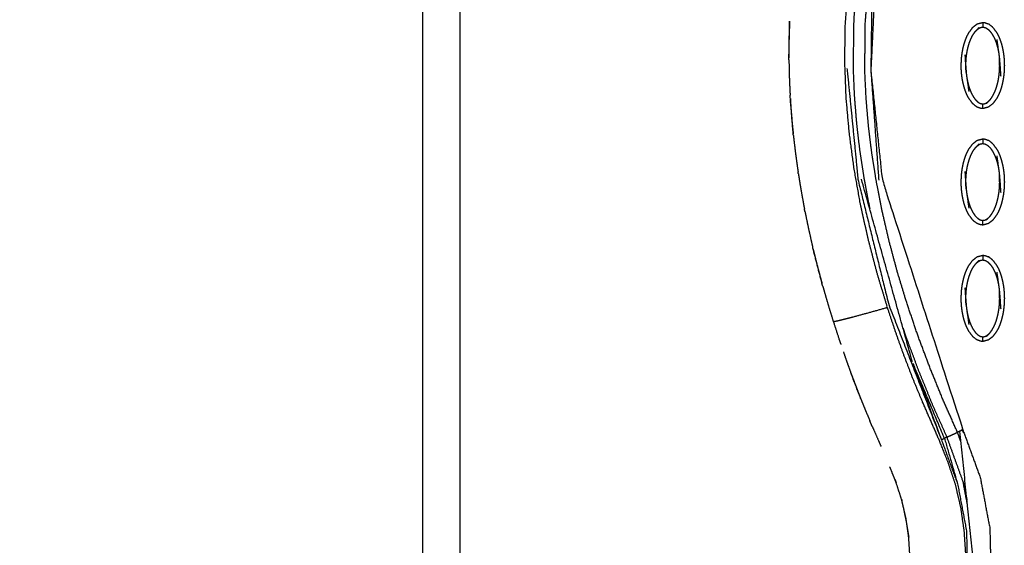
# Model space of a CAD drawing. Units: millimetres. Extents: x 230967 to 247336, y -5049 to 5854.
# Drawn here: x 238236 to 238447, y -135 to -22 of the extents above; entities that cross this region are included whole.
import ezdxf

# ---------------------------------------------------------------- set-up
doc = ezdxf.new("R2010")
doc.units = ezdxf.units.MM
doc.layers.add('DEFAULT', color=7, linetype='Continuous')
doc.layers.add('Make2D$可见线$曲线$预设值', color=7, linetype='Continuous', true_color=0x000000)

# ---------------------------------------------------------------- blocks, each defined once
blk = doc.blocks.new('y65')
at = {"layer": 'Make2D$可见线$曲线$预设值', "color": 0}
for points, knots in [([(-46923.98, 19894.84), (-46923.56, 19894.91), (-46923.14, 19894.98), (-46921.84, 19895.3), (-46920.54, 19895.63), (-46918.58, 19896.15), (-46916.61, 19896.68), (-46914.48, 19897.28), (-46912.36, 19897.87), (-46913.46, 19901.54), (-46914.57, 19905.21), (-46915.54, 19908.92), (-46916.51, 19912.63), (-46917.34, 19916.37), (-46918.17, 19920.12), (-46918.84, 19923.9), (-46919.52, 19927.68), (-46920.03, 19931.48), (-46920.54, 19935.28), (-46920.88, 19939.1), (-46921.22, 19942.92), (-46921.36, 19946.76), (-46921.51, 19950.59), (-46921.46, 19954.42), (-46921.41, 19958.26), (-46921.16, 19961.95), (-46920.92, 19965.64), (-46920.46, 19969.31), (-46920.01, 19972.98), (-46919.35, 19976.61), (-46918.69, 19980.24), (-46917.81, 19983.81), (-46916.93, 19987.38), (-46916.77, 19987.95), (-46916.61, 19988.51), (-46916.43, 19989.15), (-46916.24, 19989.8), (-46916.06, 19990.44), (-46915.87, 19991.08), (-46915.54, 19992.38), (-46915.22, 19993.67)], [0, 0, 0, 1, 1, 2, 2, 3, 3, 4, 4, 5, 5, 6, 6, 7, 7, 8, 8, 9, 9, 10, 10, 11, 11, 12, 12, 13, 13, 14, 14, 15, 15, 16, 16, 17, 17, 18, 18, 19, 19, 20, 20, 20]), ([(-46911.3, 19986.97), (-46913.11, 19978.15), (-46914.92, 19969.33), (-46915.42, 19959.02), (-46915.92, 19948.71), (-46914.7, 19936.99), (-46913.49, 19925.27), (-46904.83, 19898.43), (-46896.16, 19871.59), (-46896.49, 19871.44), (-46896.82, 19871.29), (-46897.07, 19871.18), (-46897.32, 19871.06)], [0, 0, 0, 1, 1, 2, 2, 3, 3, 4, 4, 5, 5, 6, 6, 6]), ([(-46896.59, 19869.03), (-46896.95, 19870.05), (-46897.32, 19871.06), (-46898.84, 19874.49), (-46900.37, 19877.92), (-46901.79, 19881.4), (-46903.21, 19884.87), (-46904.53, 19888.39), (-46905.85, 19891.9), (-46907.05, 19895.46), (-46908.26, 19899.02), (-46909.23, 19902.23), (-46910.21, 19905.44), (-46911.08, 19908.68), (-46911.95, 19911.92), (-46912.71, 19915.19), (-46913.47, 19918.46), (-46914.12, 19921.75), (-46914.76, 19925.05), (-46915.23, 19927.98), (-46915.7, 19930.91), (-46916.06, 19933.86), (-46916.42, 19936.81), (-46916.68, 19939.77), (-46916.93, 19942.73), (-46917.07, 19945.7), (-46917.21, 19948.67), (-46917.16, 19953.88), (-46917.11, 19959.1), (-46916.66, 19964.29), (-46916.2, 19969.49), (-46915.46, 19973.98), (-46914.71, 19978.48)], [0.799966, 0.799966, 0.799966, 1, 1, 2, 2, 3, 3, 4, 4, 5, 5, 6, 6, 7, 7, 8, 8, 9, 9, 10, 10, 11, 11, 12, 12, 13, 13, 14, 14, 15, 15, 16, 16, 16]), ([(-46915.66, 19969.42), (-46915.79, 19959.06), (-46915.92, 19948.71), (-46915.07, 19936.92), (-46914.22, 19925.14)], [-1, -1, -1, 0, 0, 1, 1, 1]), ([(-46919.24, 19963.7), (-46919.42, 19961.68), (-46919.6, 19959.66), (-46919.67, 19954.42), (-46919.74, 19949.18), (-46919.61, 19946.2), (-46919.48, 19943.23), (-46919.24, 19940.26), (-46919, 19937.29), (-46918.65, 19934.33), (-46918.3, 19931.36), (-46917.84, 19928.42), (-46917.39, 19925.47), (-46916.78, 19922.26), (-46916.16, 19919.04)], [2.613103, 2.613103, 2.613103, 3, 3, 4, 4, 5, 5, 6, 6, 7, 7, 8, 8, 8.957888, 8.957888, 8.957888]), ([(-46933.37, 19959.27), (-46933.38, 19959.08), (-46933.39, 19958.89), (-46933.44, 19957.03), (-46933.5, 19955.16), (-46933.51, 19953.3), (-46933.51, 19951.44), (-46933.51, 19951.43), (-46933.51, 19951.42)], [50.897759, 50.897759, 50.897759, 51, 51, 52, 52, 53, 53, 53.00314, 53.00314, 53.00314]), ([(-46933.37, 19959.27), (-46933.38, 19959.08), (-46933.39, 19958.89), (-46933.44, 19957.03), (-46933.5, 19955.16), (-46933.51, 19953.3), (-46933.51, 19951.44), (-46933.51, 19951.43), (-46933.51, 19951.42)], [50.897759, 50.897759, 50.897759, 51, 51, 52, 52, 53, 53, 53.00314, 53.00314, 53.00314]), ([(-46895.27, 19943.48), (-46895.44, 19943.88), (-46895.6, 19944.29), (-46895.75, 19944.72), (-46895.89, 19945.16), (-46896.01, 19945.61), (-46896.12, 19946.07), (-46896.21, 19946.54), (-46896.3, 19947.01), (-46896.36, 19947.49), (-46896.42, 19947.96), (-46896.45, 19948.42), (-46896.49, 19948.89), (-46896.5, 19949.35), (-46896.51, 19949.81), (-46896.49, 19950.28), (-46896.48, 19950.74), (-46896.44, 19951.21), (-46896.41, 19951.68), (-46896.35, 19952.15), (-46896.28, 19952.62), (-46896.19, 19953.09), (-46896.1, 19953.55), (-46895.99, 19954), (-46895.87, 19954.46), (-46895.72, 19954.89), (-46895.58, 19955.32), (-46895.41, 19955.72), (-46895.24, 19956.13), (-46895.05, 19956.49), (-46894.86, 19956.85), (-46894.43, 19957.42), (-46894, 19958), (-46893.53, 19958.36), (-46893.06, 19958.72), (-46892.47, 19958.87), (-46891.88, 19959.02)], [3, 3, 3, 4, 4, 5, 5, 6, 6, 7, 7, 8, 8, 9, 9, 10, 10, 11, 11, 12, 12, 13, 13, 14, 14, 15, 15, 16, 16, 17, 17, 18, 18, 19, 19, 20, 20, 20.999631, 20.999631, 20.999631]), ([(-46893.13, 19957.45), (-46892.94, 19957.59), (-46892.76, 19957.74), (-46892.55, 19957.84), (-46892.35, 19957.94), (-46892.12, 19957.98), (-46891.88, 19958.03), (-46891.6, 19957.97), (-46891.32, 19957.91), (-46891.05, 19957.74), (-46890.79, 19957.58), (-46890.53, 19957.33), (-46890.27, 19957.07), (-46890.03, 19956.72), (-46889.78, 19956.38), (-46889.58, 19955.98), (-46889.37, 19955.59), (-46889.22, 19955.21), (-46889.06, 19954.83), (-46888.95, 19954.47), (-46888.83, 19954.12), (-46888.75, 19953.79), (-46888.66, 19953.45), (-46888.6, 19953.15), (-46888.53, 19952.84), (-46888.48, 19952.55), (-46888.44, 19952.27)], [0, 0, 0, 1, 1, 2, 2, 3, 3, 4, 4, 5, 5, 6, 6, 7, 7, 8, 8, 9, 9, 10, 10, 11, 11, 12, 12, 13, 13, 13]), ([(-46891.88, 19959.02), (-46891.88, 19958.99), (-46891.88, 19958.95), (-46891.88, 19958.84), (-46891.88, 19958.73), (-46891.88, 19958.56), (-46891.88, 19958.39), (-46891.88, 19958.21), (-46891.88, 19958.03)], [0, 0, 0, 1, 1, 2, 2, 3, 3, 4, 4, 4]), ([(-46891.88, 19959.02), (-46891.66, 19959), (-46891.44, 19958.98), (-46891.05, 19958.84), (-46890.66, 19958.7)], [0, 0, 0, 1, 1, 1.999233, 1.999233, 1.999233]), ([(-46889.73, 19957.96), (-46889.73, 19957.96), (-46889.73, 19957.96), (-46889.3, 19957.38), (-46888.87, 19956.79), (-46888.68, 19956.43), (-46888.49, 19956.07), (-46888.32, 19955.66), (-46888.16, 19955.26), (-46888.01, 19954.82), (-46887.87, 19954.39), (-46887.76, 19953.93), (-46887.64, 19953.47), (-46887.55, 19953), (-46887.47, 19952.53), (-46887.4, 19952.06), (-46887.34, 19951.59), (-46887.31, 19951.12), (-46887.27, 19950.66), (-46887.26, 19950.2), (-46887.25, 19949.74), (-46887.27, 19949.27), (-46887.28, 19948.8), (-46887.32, 19948.33), (-46887.35, 19947.86), (-46887.42, 19947.39), (-46887.48, 19946.92), (-46887.57, 19946.46), (-46887.66, 19946), (-46887.78, 19945.54), (-46887.89, 19945.09), (-46888.04, 19944.66), (-46888.18, 19944.22), (-46888.35, 19943.82), (-46888.52, 19943.42), (-46888.71, 19943.06), (-46888.9, 19942.69), (-46889.33, 19942.12), (-46889.76, 19941.55), (-46890.23, 19941.19), (-46890.7, 19940.83), (-46891.29, 19940.67), (-46891.88, 19940.52)], [68.999898, 68.999898, 68.999898, 69, 69, 70, 70, 71, 71, 72, 72, 73, 73, 74, 74, 75, 75, 76, 76, 77, 77, 78, 78, 79, 79, 80, 80, 81, 81, 82, 82, 83, 83, 84, 84, 85, 85, 86, 86, 87, 87, 88, 88, 88.999671, 88.999671, 88.999671]), ([(-46889.73, 19957.96), (-46889.8, 19958.03), (-46889.87, 19958.09), (-46890.22, 19958.37), (-46890.57, 19958.64), (-46890.62, 19958.67), (-46890.66, 19958.7)], [0.001906, 0.001906, 0.001906, 1, 1, 2, 2, 3, 3, 3]), ([(-46895.44, 19948.3), (-46895.46, 19948.52), (-46895.48, 19948.74), (-46895.49, 19948.93), (-46895.5, 19949.13), (-46895.5, 19949.32), (-46895.51, 19949.51), (-46895.51, 19949.69), (-46895.51, 19949.88), (-46895.5, 19950.07), (-46895.5, 19950.26), (-46895.49, 19950.48), (-46895.48, 19950.69), (-46895.47, 19950.94), (-46895.45, 19951.18), (-46895.42, 19951.45), (-46895.4, 19951.73), (-46895.36, 19952.03), (-46895.32, 19952.33), (-46895.26, 19952.67), (-46895.2, 19953.01), (-46895.11, 19953.39), (-46895.02, 19953.77), (-46894.9, 19954.17), (-46894.79, 19954.57), (-46894.64, 19954.96), (-46894.5, 19955.34), (-46894.34, 19955.67), (-46894.19, 19956.01), (-46894.02, 19956.3), (-46893.85, 19956.58), (-46893.67, 19956.82), (-46893.49, 19957.07)], [0, 0, 0, 1, 1, 2, 2, 3, 3, 4, 4, 5, 5, 6, 6, 7, 7, 8, 8, 9, 9, 10, 10, 11, 11, 12, 12, 13, 13, 14, 14, 15, 15, 16, 16, 16]), ([(-46893.49, 19957.07), (-46893.31, 19957.26), (-46893.13, 19957.45), (-46892.89, 19957.7), (-46892.64, 19957.96)], [0, 0, 0, 1, 1, 2, 2, 2]), ([(-46888.88, 19955.38), (-46888.66, 19953.82), (-46888.44, 19952.27), (-46888.4, 19952), (-46888.37, 19951.74), (-46888.34, 19951.49), (-46888.32, 19951.25), (-46888.17, 19949.38), (-46888.03, 19947.51)], [-3, -3, -3, -2, -2, -1, -1, 0, 0, 1, 1, 1]), ([(-46895.73, 19952.04), (-46895.59, 19950.17), (-46895.44, 19948.3), (-46895.42, 19948.05), (-46895.4, 19947.81), (-46895.36, 19947.54), (-46895.33, 19947.28), (-46895.1, 19945.72), (-46894.88, 19944.17)], [0, 0, 0, 1, 1, 2, 2, 3, 3, 4, 4, 4]), ([(-46933.51, 19951.01), (-46933.51, 19951.16), (-46933.52, 19951.31), (-46933.52, 19951.37), (-46933.51, 19951.42)], [369.96391442, 369.96391442, 369.96391442, 370, 370, 370.0145289, 370.0145289, 370.0145289]), ([(-46933.51, 19951.01), (-46933.51, 19951.16), (-46933.52, 19951.31), (-46933.52, 19951.37), (-46933.51, 19951.42)], [369.96391442, 369.96391442, 369.96391442, 370, 370, 370.0145289, 370.0145289, 370.0145289]), ([(-46933.51, 19951.01), (-46933.48, 19949.36), (-46933.45, 19947.71), (-46933.38, 19946.03), (-46933.31, 19944.34), (-46933.28, 19943.87), (-46933.25, 19943.39)], [53.114649, 53.114649, 53.114649, 54, 54, 55, 55, 55.282111, 55.282111, 55.282111]), ([(-46933.51, 19951.01), (-46933.48, 19949.36), (-46933.45, 19947.71), (-46933.38, 19946.03), (-46933.31, 19944.34), (-46933.28, 19943.87), (-46933.25, 19943.39)], [53.114649, 53.114649, 53.114649, 54, 54, 55, 55, 55.282111, 55.282111, 55.282111]), ([(-46890.27, 19942.48), (-46890.09, 19942.72), (-46889.91, 19942.96), (-46889.74, 19943.25), (-46889.58, 19943.54), (-46889.42, 19943.87), (-46889.26, 19944.21), (-46889.12, 19944.59), (-46888.97, 19944.97), (-46888.86, 19945.37), (-46888.74, 19945.78), (-46888.65, 19946.16), (-46888.56, 19946.54), (-46888.51, 19946.88), (-46888.45, 19947.21), (-46888.4, 19947.52), (-46888.36, 19947.82), (-46888.34, 19948.09), (-46888.31, 19948.36), (-46888.29, 19948.61), (-46888.28, 19948.85), (-46888.27, 19949.07), (-46888.26, 19949.28), (-46888.26, 19949.47), (-46888.25, 19949.67), (-46888.26, 19949.85), (-46888.26, 19950.04), (-46888.26, 19950.22), (-46888.27, 19950.41), (-46888.28, 19950.61), (-46888.29, 19950.81), (-46888.3, 19951.03), (-46888.32, 19951.25)], [0, 0, 0, 1, 1, 2, 2, 3, 3, 4, 4, 5, 5, 6, 6, 7, 7, 8, 8, 9, 9, 10, 10, 11, 11, 12, 12, 13, 13, 14, 14, 15, 15, 16, 16, 16]), ([(-46921.04, 19949.15), (-46919.85, 19937.2), (-46918.67, 19925.25), (-46915.39, 19911.9), (-46912.11, 19898.56), (-46906.44, 19884.02), (-46900.77, 19869.48)], [0, 0, 0, 1, 1, 2, 2, 3, 3, 3]), ([(-46895.33, 19947.28), (-46895.28, 19946.99), (-46895.23, 19946.71), (-46895.16, 19946.4), (-46895.1, 19946.09), (-46895.01, 19945.76), (-46894.93, 19945.43), (-46894.81, 19945.07), (-46894.7, 19944.72), (-46894.55, 19944.34), (-46894.39, 19943.96), (-46894.19, 19943.56), (-46893.98, 19943.17), (-46893.73, 19942.82), (-46893.49, 19942.47), (-46893.23, 19942.22), (-46892.97, 19941.96), (-46892.71, 19941.8), (-46892.44, 19941.64), (-46892.16, 19941.58), (-46891.88, 19941.52), (-46891.65, 19941.56), (-46891.41, 19941.6), (-46891.21, 19941.7), (-46891, 19941.81), (-46890.82, 19941.95), (-46890.63, 19942.1)], [0, 0, 0, 1, 1, 2, 2, 3, 3, 4, 4, 5, 5, 6, 6, 7, 7, 8, 8, 9, 9, 10, 10, 11, 11, 12, 12, 13, 13, 13]), ([(-46932.59, 19935.13), (-46932.91, 19939.11), (-46933.24, 19943.1), (-46933.25, 19943.25), (-46933.25, 19943.39)], [368.025738, 368.025738, 368.025738, 369, 369, 369.035725, 369.035725, 369.035725]), ([(-46894.03, 19941.59), (-46894.03, 19941.59), (-46894.03, 19941.59), (-46894.46, 19942.17), (-46894.89, 19942.75), (-46895.08, 19943.11), (-46895.27, 19943.48)], [0.999995, 0.999995, 0.999995, 1, 1, 2, 2, 2.998942, 2.998942, 2.998942]), ([(-46933.21, 19942.73), (-46933.16, 19941.86), (-46933.11, 19940.98), (-46932.97, 19939.3), (-46932.84, 19937.62), (-46932.71, 19936.37), (-46932.59, 19935.13)], [55.479309, 55.479309, 55.479309, 56, 56, 57, 57, 57.743454, 57.743454, 57.743454]), ([(-46933.21, 19942.73), (-46933.16, 19941.86), (-46933.11, 19940.98), (-46932.97, 19939.3), (-46932.84, 19937.62), (-46932.71, 19936.37), (-46932.59, 19935.13)], [55.479309, 55.479309, 55.479309, 56, 56, 57, 57, 57.743454, 57.743454, 57.743454]), ([(-46893.1, 19940.85), (-46893.14, 19940.87), (-46893.19, 19940.9), (-46893.54, 19941.18), (-46893.9, 19941.45), (-46893.96, 19941.52), (-46894.03, 19941.59)], [0, 0, 0, 1, 1, 2, 2, 3, 3, 3]), ([(-46891.88, 19940.52), (-46891.88, 19940.56), (-46891.88, 19940.59), (-46891.88, 19940.7), (-46891.88, 19940.81), (-46891.88, 19940.98), (-46891.88, 19941.15), (-46891.88, 19941.34), (-46891.88, 19941.52)], [0, 0, 0, 1, 1, 2, 2, 3, 3, 4, 4, 4]), ([(-46890.27, 19942.48), (-46890.45, 19942.29), (-46890.63, 19942.1), (-46890.87, 19941.84), (-46891.12, 19941.59)], [-1, -1, -1, 0, 0, 1, 1, 1]), ([(-46891.88, 19940.52), (-46892.1, 19940.54), (-46892.32, 19940.56), (-46892.71, 19940.7), (-46893.1, 19940.85)], [0, 0, 0, 1, 1, 2, 2, 2]), ([(-46891.89, 19940.52), (-46891.88, 19940.52), (-46891.88, 19940.52), (-46891.88, 19940.52), (-46891.88, 19940.52)], [45.994956995, 45.994956995, 45.994956995, 46, 46, 46.001247312, 46.001247312, 46.001247312]), ([(-46932.55, 19934.79), (-46932.56, 19934.85), (-46932.57, 19934.92), (-46932.58, 19935.02), (-46932.59, 19935.13)], [367.98463365, 367.98463365, 367.98463365, 368, 368, 368.02573822, 368.02573822, 368.02573822]), ([(-46932.55, 19934.79), (-46932.56, 19934.85), (-46932.57, 19934.92), (-46932.58, 19935.02), (-46932.59, 19935.13)], [367.98463365, 367.98463365, 367.98463365, 368, 368, 368.02573822, 368.02573822, 368.02573822]), ([(-46932.55, 19934.79), (-46932.53, 19934.53), (-46932.5, 19934.27), (-46932.3, 19932.59), (-46932.1, 19930.92), (-46931.87, 19929.25), (-46931.64, 19927.58), (-46931.59, 19927.25), (-46931.54, 19926.91)], [57.843622, 57.843622, 57.843622, 58, 58, 59, 59, 60, 60, 60.203629, 60.203629, 60.203629]), ([(-46932.55, 19934.79), (-46932.53, 19934.53), (-46932.5, 19934.27), (-46932.3, 19932.59), (-46932.1, 19930.92), (-46931.87, 19929.25), (-46931.64, 19927.58), (-46931.59, 19927.25), (-46931.54, 19926.91)], [57.843622, 57.843622, 57.843622, 58, 58, 59, 59, 60, 60, 60.203629, 60.203629, 60.203629]), ([(-46894.03, 19916.6), (-46894.46, 19917.19), (-46894.89, 19917.77), (-46895.08, 19918.13), (-46895.27, 19918.49), (-46895.44, 19918.9), (-46895.6, 19919.3), (-46895.75, 19919.74), (-46895.89, 19920.17), (-46896.01, 19920.63), (-46896.12, 19921.09), (-46896.21, 19921.56), (-46896.3, 19922.03), (-46896.36, 19922.5), (-46896.42, 19922.98), (-46896.45, 19923.44), (-46896.49, 19923.9), (-46896.5, 19924.36), (-46896.51, 19924.83), (-46896.49, 19925.29), (-46896.48, 19925.76), (-46896.44, 19926.23), (-46896.41, 19926.7), (-46896.35, 19927.17), (-46896.28, 19927.64), (-46896.19, 19928.1), (-46896.1, 19928.57), (-46895.99, 19929.02), (-46895.87, 19929.47), (-46895.72, 19929.9), (-46895.58, 19930.34), (-46895.41, 19930.74), (-46895.24, 19931.14), (-46895.05, 19931.5), (-46894.86, 19931.87), (-46894.43, 19932.44), (-46894, 19933.01), (-46893.53, 19933.38), (-46893.06, 19933.74), (-46892.47, 19933.89), (-46891.88, 19934.04)], [1.000296, 1.000296, 1.000296, 2, 2, 3, 3, 4, 4, 5, 5, 6, 6, 7, 7, 8, 8, 9, 9, 10, 10, 11, 11, 12, 12, 13, 13, 14, 14, 15, 15, 16, 16, 17, 17, 18, 18, 19, 19, 20, 20, 20.999644, 20.999644, 20.999644]), ([(-46893.49, 19932.08), (-46893.31, 19932.27), (-46893.13, 19932.46), (-46892.89, 19932.72), (-46892.64, 19932.97)], [0, 0, 0, 1, 1, 2, 2, 2]), ([(-46893.13, 19932.46), (-46892.94, 19932.61), (-46892.76, 19932.76), (-46892.55, 19932.86), (-46892.35, 19932.96), (-46892.12, 19933), (-46891.88, 19933.04), (-46891.6, 19932.98), (-46891.32, 19932.92), (-46891.05, 19932.76), (-46890.79, 19932.6), (-46890.53, 19932.34), (-46890.27, 19932.09), (-46890.03, 19931.74), (-46889.78, 19931.39), (-46889.58, 19931), (-46889.37, 19930.6), (-46889.22, 19930.22), (-46889.06, 19929.84), (-46888.95, 19929.49), (-46888.83, 19929.13), (-46888.75, 19928.8), (-46888.66, 19928.47), (-46888.6, 19928.16), (-46888.53, 19927.85), (-46888.48, 19927.57), (-46888.44, 19927.28)], [0, 0, 0, 1, 1, 2, 2, 3, 3, 4, 4, 5, 5, 6, 6, 7, 7, 8, 8, 9, 9, 10, 10, 11, 11, 12, 12, 13, 13, 13]), ([(-46889.73, 19932.97), (-46889.3, 19932.39), (-46888.87, 19931.81), (-46888.68, 19931.45), (-46888.49, 19931.08), (-46888.32, 19930.68), (-46888.16, 19930.28), (-46888.01, 19929.84), (-46887.87, 19929.41), (-46887.76, 19928.95), (-46887.64, 19928.49), (-46887.55, 19928.02), (-46887.47, 19927.55), (-46887.4, 19927.07), (-46887.34, 19926.6), (-46887.31, 19926.14), (-46887.27, 19925.67), (-46887.26, 19925.21), (-46887.25, 19924.75), (-46887.27, 19924.29), (-46887.28, 19923.82), (-46887.32, 19923.35), (-46887.35, 19922.88), (-46887.42, 19922.41), (-46887.48, 19921.94), (-46887.57, 19921.48), (-46887.66, 19921.01), (-46887.78, 19920.56), (-46887.89, 19920.11), (-46888.04, 19919.67), (-46888.18, 19919.24), (-46888.35, 19918.84), (-46888.52, 19918.44), (-46888.71, 19918.07), (-46888.9, 19917.71), (-46889.33, 19917.14), (-46889.76, 19916.56), (-46890.23, 19916.2), (-46890.7, 19915.84), (-46891.29, 19915.69), (-46891.88, 19915.54), (-46891.88, 19915.54), (-46891.88, 19915.54)], [69, 69, 69, 70, 70, 71, 71, 72, 72, 73, 73, 74, 74, 75, 75, 76, 76, 77, 77, 78, 78, 79, 79, 80, 80, 81, 81, 82, 82, 83, 83, 84, 84, 85, 85, 86, 86, 87, 87, 88, 88, 89, 89, 89.000095, 89.000095, 89.000095]), ([(-46891.88, 19934.04), (-46891.66, 19934.02), (-46891.44, 19934), (-46891.05, 19933.86), (-46890.66, 19933.71)], [0.000316, 0.000316, 0.000316, 1, 1, 2, 2, 2]), ([(-46891.88, 19934.04), (-46891.88, 19934.01), (-46891.88, 19933.97), (-46891.88, 19933.86), (-46891.88, 19933.75), (-46891.88, 19933.58), (-46891.88, 19933.41), (-46891.88, 19933.23), (-46891.88, 19933.04)], [0, 0, 0, 1, 1, 2, 2, 3, 3, 4, 4, 4]), ([(-46889.73, 19932.97), (-46889.8, 19933.04), (-46889.87, 19933.11), (-46890.22, 19933.38), (-46890.57, 19933.66), (-46890.62, 19933.69), (-46890.66, 19933.71)], [0, 0, 0, 1, 1, 2, 2, 3, 3, 3]), ([(-46895.44, 19923.31), (-46895.46, 19923.53), (-46895.48, 19923.75), (-46895.49, 19923.95), (-46895.5, 19924.15), (-46895.5, 19924.34), (-46895.51, 19924.53), (-46895.51, 19924.71), (-46895.51, 19924.89), (-46895.5, 19925.09), (-46895.5, 19925.28), (-46895.49, 19925.5), (-46895.48, 19925.71), (-46895.47, 19925.95), (-46895.45, 19926.2), (-46895.42, 19926.47), (-46895.4, 19926.75), (-46895.36, 19927.05), (-46895.32, 19927.35), (-46895.26, 19927.69), (-46895.2, 19928.02), (-46895.11, 19928.4), (-46895.02, 19928.79), (-46894.9, 19929.19), (-46894.79, 19929.59), (-46894.64, 19929.97), (-46894.5, 19930.35), (-46894.34, 19930.69), (-46894.19, 19931.02), (-46894.02, 19931.31), (-46893.85, 19931.6), (-46893.67, 19931.84), (-46893.49, 19932.08)], [0, 0, 0, 1, 1, 2, 2, 3, 3, 4, 4, 5, 5, 6, 6, 7, 7, 8, 8, 9, 9, 10, 10, 11, 11, 12, 12, 13, 13, 14, 14, 15, 15, 16, 16, 16]), ([(-46888.88, 19930.4), (-46888.66, 19928.84), (-46888.44, 19927.28), (-46888.4, 19927.02), (-46888.37, 19926.75), (-46888.34, 19926.51), (-46888.32, 19926.27), (-46888.17, 19924.4), (-46888.03, 19922.52)], [-3, -3, -3, -2, -2, -1, -1, 0, 0, 1, 1, 1]), ([(-46931.48, 19926.56), (-46931.5, 19926.67), (-46931.52, 19926.77), (-46931.53, 19926.84), (-46931.54, 19926.91)], [366.97405753, 366.97405753, 366.97405753, 367, 367, 367.01642856, 367.01642856, 367.01642856]), ([(-46931.48, 19926.56), (-46931.5, 19926.67), (-46931.52, 19926.77), (-46931.53, 19926.84), (-46931.54, 19926.91)], [366.97405753, 366.97405753, 366.97405753, 367, 367, 367.01642856, 367.01642856, 367.01642856]), ([(-46931.48, 19926.56), (-46931.3, 19925.41), (-46931.12, 19924.26), (-46930.83, 19922.6), (-46930.54, 19920.94), (-46930.36, 19919.96), (-46930.17, 19918.98)], [60.306867, 60.306867, 60.306867, 61, 61, 62, 62, 62.59, 62.59, 62.59]), ([(-46931.48, 19926.56), (-46931.3, 19925.41), (-46931.12, 19924.26), (-46930.83, 19922.6), (-46930.54, 19920.94), (-46930.36, 19919.96), (-46930.17, 19918.98)], [60.306867, 60.306867, 60.306867, 61, 61, 62, 62, 62.59, 62.59, 62.59]), ([(-46895.73, 19927.05), (-46895.59, 19925.18), (-46895.44, 19923.31), (-46895.42, 19923.07), (-46895.4, 19922.83), (-46895.36, 19922.56), (-46895.33, 19922.29), (-46895.1, 19920.74), (-46894.88, 19919.18)], [0, 0, 0, 1, 1, 2, 2, 3, 3, 4, 4, 4]), ([(-46890.27, 19917.5), (-46890.09, 19917.74), (-46889.91, 19917.98), (-46889.74, 19918.27), (-46889.58, 19918.55), (-46889.42, 19918.89), (-46889.26, 19919.22), (-46889.12, 19919.61), (-46888.97, 19919.99), (-46888.86, 19920.39), (-46888.74, 19920.79), (-46888.65, 19921.17), (-46888.56, 19921.55), (-46888.51, 19921.89), (-46888.45, 19922.23), (-46888.4, 19922.53), (-46888.36, 19922.83), (-46888.34, 19923.11), (-46888.31, 19923.38), (-46888.29, 19923.62), (-46888.28, 19923.87), (-46888.27, 19924.08), (-46888.26, 19924.3), (-46888.26, 19924.49), (-46888.25, 19924.68), (-46888.26, 19924.87), (-46888.26, 19925.05), (-46888.26, 19925.24), (-46888.27, 19925.43), (-46888.28, 19925.63), (-46888.29, 19925.83), (-46888.3, 19926.05), (-46888.32, 19926.27)], [0, 0, 0, 1, 1, 2, 2, 3, 3, 4, 4, 5, 5, 6, 6, 7, 7, 8, 8, 9, 9, 10, 10, 11, 11, 12, 12, 13, 13, 14, 14, 15, 15, 16, 16, 16]), ([(-46895.33, 19922.29), (-46895.28, 19922.01), (-46895.23, 19921.72), (-46895.16, 19921.42), (-46895.1, 19921.11), (-46895.01, 19920.78), (-46894.93, 19920.44), (-46894.81, 19920.09), (-46894.7, 19919.74), (-46894.55, 19919.35), (-46894.39, 19918.97), (-46894.19, 19918.58), (-46893.98, 19918.19), (-46893.73, 19917.84), (-46893.49, 19917.49), (-46893.23, 19917.23), (-46892.97, 19916.98), (-46892.71, 19916.82), (-46892.44, 19916.65), (-46892.16, 19916.6), (-46891.88, 19916.54), (-46891.65, 19916.58), (-46891.41, 19916.62), (-46891.21, 19916.72), (-46891, 19916.82), (-46890.82, 19916.97), (-46890.63, 19917.11)], [0, 0, 0, 1, 1, 2, 2, 3, 3, 4, 4, 5, 5, 6, 6, 7, 7, 8, 8, 9, 9, 10, 10, 11, 11, 12, 12, 13, 13, 13]), ([(-46930.07, 19918.46), (-46930.09, 19918.57), (-46930.12, 19918.69), (-46930.14, 19918.84), (-46930.17, 19918.98)], [365.97125803, 365.97125803, 365.97125803, 366, 366, 366.03684547, 366.03684547, 366.03684547]), ([(-46930.07, 19918.46), (-46930.09, 19918.57), (-46930.12, 19918.69), (-46930.14, 19918.84), (-46930.17, 19918.98)], [365.97125803, 365.97125803, 365.97125803, 366, 366, 366.03684547, 366.03684547, 366.03684547]), ([(-46930.07, 19918.46), (-46929.99, 19918.04), (-46929.91, 19917.63), (-46929.56, 19915.98), (-46929.22, 19914.33), (-46928.84, 19912.69), (-46928.47, 19911.05), (-46928.44, 19910.93), (-46928.41, 19910.81)], [62.74973, 62.74973, 62.74973, 63, 63, 64, 64, 65, 65, 65.071836, 65.071836, 65.071836]), ([(-46930.07, 19918.46), (-46929.99, 19918.04), (-46929.91, 19917.63), (-46929.56, 19915.98), (-46929.22, 19914.33), (-46928.84, 19912.69), (-46928.47, 19911.05), (-46928.44, 19910.93), (-46928.41, 19910.81)], [62.74973, 62.74973, 62.74973, 63, 63, 64, 64, 65, 65, 65.071836, 65.071836, 65.071836]), ([(-46893.1, 19915.86), (-46893.14, 19915.89), (-46893.19, 19915.92), (-46893.54, 19916.19), (-46893.9, 19916.47), (-46893.96, 19916.54), (-46894.03, 19916.6)], [0, 0, 0, 1, 1, 2, 2, 3, 3, 3]), ([(-46891.88, 19915.54), (-46892.1, 19915.56), (-46892.32, 19915.58), (-46892.71, 19915.72), (-46893.1, 19915.86)], [0.001093, 0.001093, 0.001093, 1, 1, 2, 2, 2]), ([(-46891.88, 19915.54), (-46891.88, 19915.57), (-46891.88, 19915.61), (-46891.88, 19915.72), (-46891.88, 19915.83), (-46891.88, 19916), (-46891.88, 19916.17), (-46891.88, 19916.35), (-46891.88, 19916.54)], [0, 0, 0, 1, 1, 2, 2, 3, 3, 4, 4, 4]), ([(-46890.27, 19917.5), (-46890.45, 19917.3), (-46890.63, 19917.11), (-46890.87, 19916.86), (-46891.12, 19916.61)], [-1, -1, -1, 0, 0, 1, 1, 1]), ([(-46891.89, 19915.54), (-46891.88, 19915.54), (-46891.88, 19915.54), (-46891.88, 19915.54), (-46891.88, 19915.54)], [45.994978868, 45.994978868, 45.994978868, 46, 46, 46.000677736, 46.000677736, 46.000677736]), ([(-46928.31, 19910.38), (-46928.35, 19910.52), (-46928.38, 19910.67), (-46928.4, 19910.74), (-46928.41, 19910.81)], [364.96433157, 364.96433157, 364.96433157, 365, 365, 365.01818211, 365.01818211, 365.01818211]), ([(-46928.31, 19910.38), (-46928.35, 19910.52), (-46928.38, 19910.67), (-46928.4, 19910.74), (-46928.41, 19910.81)], [364.96433157, 364.96433157, 364.96433157, 365, 365, 365.01818211, 365.01818211, 365.01818211]), ([(-46928.31, 19910.38), (-46927.99, 19909.08), (-46927.67, 19907.77), (-46927.25, 19906.15), (-46926.82, 19904.52), (-46926.62, 19903.79), (-46926.42, 19903.07)], [65.203108, 65.203108, 65.203108, 66, 66, 67, 67, 67.447414, 67.447414, 67.447414]), ([(-46928.31, 19910.38), (-46927.99, 19909.08), (-46927.67, 19907.77), (-46927.25, 19906.15), (-46926.82, 19904.52), (-46926.62, 19903.79), (-46926.42, 19903.07)], [65.203108, 65.203108, 65.203108, 66, 66, 67, 67, 67.447414, 67.447414, 67.447414]), ([(-46894.03, 19891.62), (-46894.03, 19891.62), (-46894.03, 19891.62), (-46894.46, 19892.2), (-46894.89, 19892.78), (-46895.08, 19893.15), (-46895.27, 19893.51), (-46895.44, 19893.91), (-46895.6, 19894.32), (-46895.75, 19894.75), (-46895.89, 19895.19), (-46896.01, 19895.65), (-46896.12, 19896.11), (-46896.21, 19896.58), (-46896.3, 19897.05), (-46896.36, 19897.52), (-46896.42, 19897.99), (-46896.45, 19898.46), (-46896.49, 19898.92), (-46896.5, 19899.38), (-46896.51, 19899.84), (-46896.49, 19900.31), (-46896.48, 19900.78), (-46896.44, 19901.25), (-46896.41, 19901.72), (-46896.35, 19902.19), (-46896.28, 19902.66), (-46896.19, 19903.12), (-46896.1, 19903.58), (-46895.99, 19904.04), (-46895.87, 19904.49), (-46895.72, 19904.92), (-46895.58, 19905.35), (-46895.41, 19905.76), (-46895.24, 19906.16), (-46895.05, 19906.52), (-46894.86, 19906.88), (-46894.43, 19907.46), (-46894, 19908.03), (-46893.53, 19908.39), (-46893.06, 19908.75), (-46892.47, 19908.91), (-46891.88, 19909.06), (-46891.88, 19909.06), (-46891.88, 19909.06)], [0.999831, 0.999831, 0.999831, 1, 1, 2, 2, 3, 3, 4, 4, 5, 5, 6, 6, 7, 7, 8, 8, 9, 9, 10, 10, 11, 11, 12, 12, 13, 13, 14, 14, 15, 15, 16, 16, 17, 17, 18, 18, 19, 19, 20, 20, 21, 21, 21.000061, 21.000061, 21.000061]), ([(-46893.49, 19907.1), (-46893.31, 19907.29), (-46893.13, 19907.48), (-46892.89, 19907.74), (-46892.64, 19907.99)], [0, 0, 0, 1, 1, 2, 2, 2]), ([(-46893.13, 19907.48), (-46892.94, 19907.63), (-46892.76, 19907.77), (-46892.55, 19907.87), (-46892.35, 19907.98), (-46892.12, 19908.02), (-46891.88, 19908.06), (-46891.6, 19908), (-46891.32, 19907.94), (-46891.05, 19907.78), (-46890.79, 19907.62), (-46890.53, 19907.36), (-46890.27, 19907.1), (-46890.03, 19906.76), (-46889.78, 19906.41), (-46889.58, 19906.02), (-46889.37, 19905.62), (-46889.22, 19905.24), (-46889.06, 19904.86), (-46888.95, 19904.51), (-46888.83, 19904.15), (-46888.75, 19903.82), (-46888.66, 19903.49), (-46888.6, 19903.18), (-46888.53, 19902.87), (-46888.48, 19902.59), (-46888.44, 19902.3)], [0, 0, 0, 1, 1, 2, 2, 3, 3, 4, 4, 5, 5, 6, 6, 7, 7, 8, 8, 9, 9, 10, 10, 11, 11, 12, 12, 13, 13, 13]), ([(-46891.88, 19909.06), (-46891.88, 19909.02), (-46891.88, 19908.99), (-46891.88, 19908.88), (-46891.88, 19908.77), (-46891.88, 19908.6), (-46891.88, 19908.43), (-46891.88, 19908.24), (-46891.88, 19908.06)], [0, 0, 0, 1, 1, 2, 2, 3, 3, 4, 4, 4]), ([(-46891.88, 19909.06), (-46891.66, 19909.04), (-46891.44, 19909.02), (-46891.05, 19908.87), (-46890.66, 19908.73)], [0, 0, 0, 1, 1, 2, 2, 2]), ([(-46889.73, 19907.99), (-46889.3, 19907.41), (-46888.87, 19906.83), (-46888.68, 19906.46), (-46888.49, 19906.1), (-46888.32, 19905.7), (-46888.16, 19905.29), (-46888.01, 19904.86), (-46887.87, 19904.42), (-46887.76, 19903.96), (-46887.64, 19903.51), (-46887.55, 19903.04), (-46887.47, 19902.56), (-46887.4, 19902.09), (-46887.34, 19901.62), (-46887.31, 19901.16), (-46887.27, 19900.69), (-46887.26, 19900.23), (-46887.25, 19899.77), (-46887.27, 19899.3), (-46887.28, 19898.84), (-46887.32, 19898.37), (-46887.35, 19897.9), (-46887.42, 19897.43), (-46887.48, 19896.96), (-46887.57, 19896.49), (-46887.66, 19896.03), (-46887.78, 19895.58), (-46887.89, 19895.12), (-46888.04, 19894.69), (-46888.18, 19894.26), (-46888.35, 19893.86), (-46888.52, 19893.45), (-46888.71, 19893.09), (-46888.9, 19892.73), (-46889.33, 19892.15), (-46889.76, 19891.58), (-46890.23, 19891.22), (-46890.7, 19890.86), (-46891.29, 19890.71), (-46891.88, 19890.55)], [69.000332, 69.000332, 69.000332, 70, 70, 71, 71, 72, 72, 73, 73, 74, 74, 75, 75, 76, 76, 77, 77, 78, 78, 79, 79, 80, 80, 81, 81, 82, 82, 83, 83, 84, 84, 85, 85, 86, 86, 87, 87, 88, 88, 89, 89, 89]), ([(-46889.73, 19907.99), (-46889.8, 19908.06), (-46889.87, 19908.13), (-46890.22, 19908.4), (-46890.57, 19908.68), (-46890.62, 19908.7), (-46890.66, 19908.73)], [0, 0, 0, 1, 1, 2, 2, 3, 3, 3]), ([(-46895.44, 19898.33), (-46895.46, 19898.55), (-46895.48, 19898.77), (-46895.49, 19898.97), (-46895.5, 19899.17), (-46895.5, 19899.36), (-46895.51, 19899.54), (-46895.51, 19899.73), (-46895.51, 19899.91), (-46895.5, 19900.11), (-46895.5, 19900.3), (-46895.49, 19900.51), (-46895.48, 19900.73), (-46895.47, 19900.97), (-46895.45, 19901.21), (-46895.42, 19901.49), (-46895.4, 19901.76), (-46895.36, 19902.06), (-46895.32, 19902.37), (-46895.26, 19902.7), (-46895.2, 19903.04), (-46895.11, 19903.42), (-46895.02, 19903.8), (-46894.9, 19904.2), (-46894.79, 19904.61), (-46894.64, 19904.99), (-46894.5, 19905.37), (-46894.34, 19905.71), (-46894.19, 19906.04), (-46894.02, 19906.33), (-46893.85, 19906.62), (-46893.67, 19906.86), (-46893.49, 19907.1)], [0, 0, 0, 1, 1, 2, 2, 3, 3, 4, 4, 5, 5, 6, 6, 7, 7, 8, 8, 9, 9, 10, 10, 11, 11, 12, 12, 13, 13, 14, 14, 15, 15, 16, 16, 16]), ([(-46888.88, 19905.41), (-46888.66, 19903.86), (-46888.44, 19902.3), (-46888.4, 19902.03), (-46888.37, 19901.77), (-46888.34, 19901.53), (-46888.32, 19901.28), (-46888.17, 19899.41), (-46888.03, 19897.54)], [-3, -3, -3, -2, -2, -1, -1, 0, 0, 1, 1, 1]), ([(-46926.23, 19902.39), (-46926.28, 19902.55), (-46926.33, 19902.71), (-46926.38, 19902.89), (-46926.42, 19903.07)], [363.95861945, 363.95861945, 363.95861945, 364, 364, 364.04423231, 364.04423231, 364.04423231]), ([(-46926.23, 19902.39), (-46926.28, 19902.55), (-46926.33, 19902.71), (-46926.38, 19902.89), (-46926.42, 19903.07)], [363.95861945, 363.95861945, 363.95861945, 364, 364, 364.04423231, 364.04423231, 364.04423231]), ([(-46926.23, 19902.39), (-46926.08, 19901.83), (-46925.92, 19901.27), (-46925.45, 19899.66), (-46924.98, 19898.05), (-46924.48, 19896.44), (-46923.98, 19894.84), (-46923.3, 19892.74), (-46922.61, 19890.65), (-46922.48, 19890.26), (-46922.35, 19889.87)], [67.656374, 67.656374, 67.656374, 68, 68, 69, 69, 70, 70, 71, 71, 71.185458, 71.185458, 71.185458]), ([(-46926.23, 19902.39), (-46926.08, 19901.83), (-46925.92, 19901.27), (-46925.45, 19899.66), (-46924.98, 19898.05), (-46924.48, 19896.44), (-46923.98, 19894.84), (-46923.3, 19892.74), (-46922.61, 19890.65), (-46922.48, 19890.26), (-46922.35, 19889.87)], [67.656374, 67.656374, 67.656374, 68, 68, 69, 69, 70, 70, 71, 71, 71.185458, 71.185458, 71.185458]), ([(-46895.73, 19902.07), (-46895.59, 19900.2), (-46895.44, 19898.33), (-46895.42, 19898.09), (-46895.4, 19897.84), (-46895.36, 19897.58), (-46895.33, 19897.31), (-46895.1, 19895.75), (-46894.88, 19894.2)], [0, 0, 0, 1, 1, 2, 2, 3, 3, 4, 4, 4]), ([(-46890.27, 19892.51), (-46890.09, 19892.75), (-46889.91, 19892.99), (-46889.74, 19893.28), (-46889.58, 19893.57), (-46889.42, 19893.91), (-46889.26, 19894.24), (-46889.12, 19894.62), (-46888.97, 19895), (-46888.86, 19895.41), (-46888.74, 19895.81), (-46888.65, 19896.19), (-46888.56, 19896.57), (-46888.51, 19896.91), (-46888.45, 19897.25), (-46888.4, 19897.55), (-46888.36, 19897.85), (-46888.34, 19898.12), (-46888.31, 19898.4), (-46888.29, 19898.64), (-46888.28, 19898.88), (-46888.27, 19899.1), (-46888.26, 19899.31), (-46888.26, 19899.51), (-46888.25, 19899.7), (-46888.26, 19899.89), (-46888.26, 19900.07), (-46888.26, 19900.26), (-46888.27, 19900.44), (-46888.28, 19900.64), (-46888.29, 19900.84), (-46888.3, 19901.06), (-46888.32, 19901.28)], [0, 0, 0, 1, 1, 2, 2, 3, 3, 4, 4, 5, 5, 6, 6, 7, 7, 8, 8, 9, 9, 10, 10, 11, 11, 12, 12, 13, 13, 14, 14, 15, 15, 16, 16, 16]), ([(-46904.29, 19797.5), (-46904.19, 19797.96), (-46904.08, 19798.43), (-46903.45, 19801.23), (-46902.82, 19804.03), (-46902.19, 19806.82), (-46901.56, 19809.62), (-46900.92, 19812.4), (-46900.29, 19815.18), (-46899.65, 19817.95), (-46899.01, 19820.72), (-46898.51, 19822.93), (-46898, 19825.14), (-46897.51, 19827.45), (-46897.03, 19829.75), (-46896.6, 19832.21), (-46896.17, 19834.67), (-46895.9, 19837.21), (-46895.62, 19839.76), (-46895.57, 19842.29), (-46895.52, 19844.82), (-46895.69, 19847.34), (-46895.86, 19849.86), (-46896.22, 19852.36), (-46896.58, 19854.86), (-46897.15, 19857.32), (-46897.73, 19859.79), (-46898.54, 19862.23), (-46899.34, 19864.67), (-46900.27, 19866.97), (-46901.19, 19869.28), (-46902.97, 19873.36), (-46904.75, 19877.43), (-46905.79, 19879.92), (-46906.82, 19882.41), (-46907.8, 19884.96), (-46908.78, 19887.51), (-46909.71, 19890.09), (-46910.63, 19892.68), (-46911.49, 19895.27), (-46912.36, 19897.87)], [24.834433, 24.834433, 24.834433, 25, 25, 26, 26, 27, 27, 28, 28, 29, 29, 30, 30, 31, 31, 32, 32, 33, 33, 34, 34, 35, 35, 36, 36, 37, 37, 38, 38, 39, 39, 40, 40, 41, 41, 42, 42, 43, 43, 44, 44, 44]), ([(-46895.33, 19897.31), (-46895.28, 19897.03), (-46895.23, 19896.74), (-46895.16, 19896.43), (-46895.1, 19896.12), (-46895.01, 19895.79), (-46894.93, 19895.46), (-46894.81, 19895.11), (-46894.7, 19894.75), (-46894.55, 19894.37), (-46894.39, 19893.99), (-46894.19, 19893.6), (-46893.98, 19893.2), (-46893.73, 19892.86), (-46893.49, 19892.51), (-46893.23, 19892.25), (-46892.97, 19892), (-46892.71, 19891.83), (-46892.44, 19891.67), (-46892.16, 19891.61), (-46891.88, 19891.55), (-46891.65, 19891.59), (-46891.41, 19891.64), (-46891.21, 19891.74), (-46891, 19891.84), (-46890.82, 19891.98), (-46890.63, 19892.13)], [0, 0, 0, 1, 1, 2, 2, 3, 3, 4, 4, 5, 5, 6, 6, 7, 7, 8, 8, 9, 9, 10, 10, 11, 11, 12, 12, 13, 13, 13]), ([(-46909.01, 19893.38), (-46908.71, 19892.48), (-46908.4, 19891.58), (-46907.05, 19887.95), (-46905.69, 19884.31), (-46904.22, 19880.71), (-46902.75, 19877.11), (-46901.18, 19873.56), (-46899.61, 19870.01), (-46899.86, 19869.9), (-46900.11, 19869.78)], [0.756172, 0.756172, 0.756172, 1, 1, 2, 2, 3, 3, 4, 4, 5, 5, 5]), ([(-46890.27, 19892.51), (-46890.45, 19892.32), (-46890.63, 19892.13), (-46890.87, 19891.88), (-46891.12, 19891.62)], [-1, -1, -1, 0, 0, 1, 1, 1]), ([(-46893.1, 19890.88), (-46893.14, 19890.91), (-46893.19, 19890.94), (-46893.54, 19891.21), (-46893.9, 19891.49), (-46893.96, 19891.55), (-46894.03, 19891.62)], [0, 0, 0, 1, 1, 2, 2, 2.99896, 2.99896, 2.99896]), ([(-46891.88, 19890.55), (-46892.1, 19890.57), (-46892.32, 19890.6), (-46892.71, 19890.74), (-46893.1, 19890.88)], [0, 0, 0, 1, 1, 2, 2, 2]), ([(-46891.88, 19890.55), (-46891.88, 19890.59), (-46891.88, 19890.62), (-46891.88, 19890.74), (-46891.88, 19890.85), (-46891.88, 19891.02), (-46891.88, 19891.19), (-46891.88, 19891.37), (-46891.88, 19891.55)], [0, 0, 0, 1, 1, 2, 2, 3, 3, 4, 4, 4]), ([(-46921.81, 19888.31), (-46921.49, 19887.4), (-46921.18, 19886.48), (-46920.7, 19885.15), (-46920.22, 19883.83), (-46919.72, 19882.51), (-46919.23, 19881.19), (-46918.72, 19879.87), (-46918.2, 19878.55), (-46918.16, 19878.44), (-46918.11, 19878.33)], [71.560738, 71.560738, 71.560738, 72, 72, 73, 73, 74, 74, 75, 75, 75.084735, 75.084735, 75.084735]), ([(-46921.81, 19888.31), (-46921.49, 19887.4), (-46921.18, 19886.48), (-46920.7, 19885.15), (-46920.22, 19883.83), (-46919.72, 19882.51), (-46919.23, 19881.19), (-46918.72, 19879.87), (-46918.2, 19878.55), (-46918.16, 19878.44), (-46918.11, 19878.33)], [71.560738, 71.560738, 71.560738, 72, 72, 73, 73, 74, 74, 75, 75, 75.084735, 75.084735, 75.084735]), ([(-46900.77, 19869.48), (-46900.44, 19869.63), (-46900.11, 19869.78), (-46903.55, 19877.97), (-46906.99, 19886.16), (-46903.88, 19877.82), (-46900.77, 19869.48), (-46899.03, 19864.73), (-46897.29, 19859.98)], [0, 0, 0, 1, 1, 2, 2, 3, 3, 4, 4, 4]), ([(-46918.11, 19878.33), (-46919.16, 19881.06), (-46920.21, 19883.8), (-46920.21, 19883.8), (-46920.21, 19883.8)], [360.000535, 360.000535, 360.000535, 361, 361, 361.0000148, 361.0000148, 361.0000148]), ([(-46918.11, 19878.32), (-46918.11, 19878.33), (-46918.11, 19878.33), (-46918.11, 19878.33), (-46918.11, 19878.33)], [359.998710533, 359.998710533, 359.998710533, 360, 360, 360.000534988, 360.000534988, 360.000534988]), ([(-46918.11, 19878.32), (-46918.11, 19878.33), (-46918.11, 19878.33), (-46918.11, 19878.33), (-46918.11, 19878.33)], [359.998710533, 359.998710533, 359.998710533, 360, 360, 360.000534988, 360.000534988, 360.000534988]), ([(-46918.11, 19878.32), (-46917.63, 19877.13), (-46917.14, 19875.94), (-46916.63, 19874.72), (-46916.12, 19873.5)], [75.088507, 75.088507, 75.088507, 76, 76, 76.714359, 76.714359, 76.714359]), ([(-46918.11, 19878.32), (-46917.63, 19877.13), (-46917.14, 19875.94), (-46916.63, 19874.72), (-46916.12, 19873.5)], [75.088507, 75.088507, 75.088507, 76, 76, 76.714359, 76.714359, 76.714359]), ([(-46915.59, 19872.27), (-46915.72, 19872.57), (-46915.85, 19872.86), (-46915.98, 19873.18), (-46916.12, 19873.5)], [358.8666241, 358.8666241, 358.8666241, 359, 359, 359.1168419, 359.1168419, 359.1168419]), ([(-46915.59, 19872.27), (-46915.72, 19872.57), (-46915.85, 19872.86), (-46915.98, 19873.18), (-46916.12, 19873.5)], [358.8666241, 358.8666241, 358.8666241, 359, 359, 359.1168419, 359.1168419, 359.1168419]), ([(-46915.59, 19872.27), (-46914.91, 19870.71), (-46914.22, 19869.14), (-46913.98, 19868.58), (-46913.73, 19868.02)], [77.074027, 77.074027, 77.074027, 78, 78, 78.33308, 78.33308, 78.33308]), ([(-46915.59, 19872.27), (-46914.91, 19870.71), (-46914.22, 19869.14), (-46913.98, 19868.58), (-46913.73, 19868.02)], [77.074027, 77.074027, 77.074027, 78, 78, 78.33308, 78.33308, 78.33308]), ([(-46896.16, 19871.59), (-46894.29, 19866.46), (-46892.42, 19861.33), (-46891.39, 19855.88), (-46890.36, 19850.44), (-46890.23, 19844.9), (-46890.11, 19839.36), (-46890.87, 19833.95), (-46891.64, 19828.54), (-46891.99, 19828.62), (-46892.34, 19828.69), (-46892.6, 19828.75), (-46892.87, 19828.81)], [0, 0, 0, 1, 1, 2, 2, 3, 3, 4, 4, 5, 5, 6, 6, 6]), ([(-46900.11, 19869.78), (-46898.7, 19864.88), (-46897.29, 19859.98), (-46896.34, 19854.94), (-46895.38, 19849.91), (-46895.27, 19844.78), (-46895.15, 19839.66), (-46895.51, 19834.57), (-46895.86, 19829.49)], [0, 0, 0, 1, 1, 2, 2, 3, 3, 4, 4, 4]), ([(-46899.61, 19870.01), (-46899.36, 19870.12), (-46899.12, 19870.24), (-46898.79, 19870.39), (-46898.47, 19870.54), (-46898.14, 19870.69), (-46897.81, 19870.83), (-46897.57, 19870.95), (-46897.32, 19871.06)], [0, 0, 0, 1, 1, 2, 2, 3, 3, 4, 4, 4]), ([(-46899.61, 19870.01), (-46897.84, 19865.13), (-46896.07, 19860.25), (-46895.67, 19858.39), (-46895.27, 19856.52)], [0, 0, 0, 1, 1, 1.365704, 1.365704, 1.365704]), ([(-46909.27, 19856.46), (-46909.28, 19856.54), (-46909.3, 19856.61), (-46909.92, 19858.5), (-46910.54, 19860.4), (-46910.65, 19860.69), (-46910.77, 19860.98)], [354.962549, 354.962549, 354.962549, 355, 355, 356, 356, 356.14941, 356.14941, 356.14941]), ([(-46907.81, 19848.73), (-46908.1, 19850.69), (-46908.38, 19852.65), (-46908.58, 19853.5), (-46908.78, 19854.36)], [353.031903, 353.031903, 353.031903, 354, 354, 354.43149, 354.43149, 354.43149]), ([(-46908.23, 19835.26), (-46908.13, 19835.86), (-46908.02, 19836.46), (-46907.81, 19838.46), (-46907.6, 19840.46), (-46907.56, 19842.49), (-46907.53, 19844.53), (-46907.66, 19846.56), (-46907.79, 19848.6), (-46907.79, 19848.6), (-46907.79, 19848.61)], [349.706245, 349.706245, 349.706245, 350, 350, 351, 351, 352, 352, 353, 353, 353.001815, 353.001815, 353.001815])]:
    blk.add_open_spline(points, degree=2, knots=knots, dxfattribs=at)
for points in [[(-46933.51, 19951.42), (-46933.44, 19955.35), (-46933.37, 19959.27)], [(-46890.66, 19958.7), (-46890.66, 19958.7), (-46890.66, 19958.7)], [(-46893.49, 19957.07), (-46893.07, 19957.51), (-46892.64, 19957.96)], [(-46890.27, 19942.48), (-46890.69, 19942.03), (-46891.12, 19941.59)], [(-46893.49, 19932.08), (-46893.07, 19932.53), (-46892.64, 19932.97)], [(-46890.66, 19933.72), (-46890.66, 19933.72), (-46890.66, 19933.72)], [(-46889.73, 19932.98), (-46889.73, 19932.98), (-46889.73, 19932.98)], [(-46906.99, 19886.16), (-46912.46, 19905.77), (-46917.93, 19925.38)], [(-46890.27, 19917.5), (-46890.69, 19917.05), (-46891.12, 19916.61)], [(-46890.7, 19915.84), (-46890.7, 19915.84), (-46890.7, 19915.84)], [(-46926.42, 19903.07), (-46927.36, 19906.72), (-46928.31, 19910.38)], [(-46893.49, 19907.1), (-46893.07, 19907.54), (-46892.64, 19907.99)], [(-46893.06, 19908.75), (-46893.06, 19908.75), (-46893.06, 19908.75)], [(-46890.27, 19892.51), (-46890.69, 19892.07), (-46891.12, 19891.62)], [(-46892.34, 19828.69), (-46894.58, 19849.99), (-46896.82, 19871.29)], [(-46910.77, 19860.98), (-46911.31, 19862.32), (-46911.85, 19863.67)], [(-46910.77, 19860.98), (-46911.31, 19862.32), (-46911.85, 19863.67)], [(-46910.77, 19860.98), (-46910.62, 19860.6), (-46910.48, 19860.22)], [(-46910.77, 19860.98), (-46910.62, 19860.6), (-46910.48, 19860.22)], [(-46895.14, 19855.32), (-46895.6, 19857.78), (-46896.07, 19860.25)], [(-46909.34, 19856.73), (-46909.3, 19856.6), (-46909.27, 19856.46)], [(-46908.78, 19854.36), (-46909.02, 19855.41), (-46909.27, 19856.46)], [(-46908.78, 19854.36), (-46909.02, 19855.41), (-46909.27, 19856.46)], [(-46908.54, 19853.2), (-46908.66, 19853.78), (-46908.78, 19854.36)], [(-46908.54, 19853.2), (-46908.66, 19853.78), (-46908.78, 19854.36)], [(-46908.54, 19853.2), (-46908.16, 19850.91), (-46907.79, 19848.63)], [(-46908.54, 19853.2), (-46908.16, 19850.91), (-46907.79, 19848.63)], [(-46908.29, 19852), (-46908.41, 19852.6), (-46908.54, 19853.2)], [(-46907.79, 19848.61), (-46907.8, 19848.67), (-46907.81, 19848.73)], [(-46907.79, 19848.61), (-46907.8, 19848.67), (-46907.81, 19848.73)], [(-46907.79, 19848.63), (-46907.79, 19848.62), (-46907.79, 19848.61)], [(-46907.79, 19848.63), (-46907.79, 19848.62), (-46907.79, 19848.61)]]:
    blk.add_open_spline(points, degree=2, dxfattribs=at)
blk = doc.blocks.new('NDPP-090')
for points in [[(237164.39, 604.03), (238330.5, 604.03), (238330.5, -557.67), (237164.39, -557.67)], [(237172.39, 596.03), (238322.5, 596.03), (238322.5, -549.67), (237172.39, -549.67)]]:
    blk.add_lwpolyline(points, close=True)
blk.add_blockref('y65', (285334.7, -19981.46))

msp = doc.modelspace()

# ---------------------------------------------------------------- block references
at = {"layer": 'DEFAULT', "color": 3}
msp.add_blockref('NDPP-090', (0, 0), dxfattribs=at)

doc.saveas('drawing.dxf')
